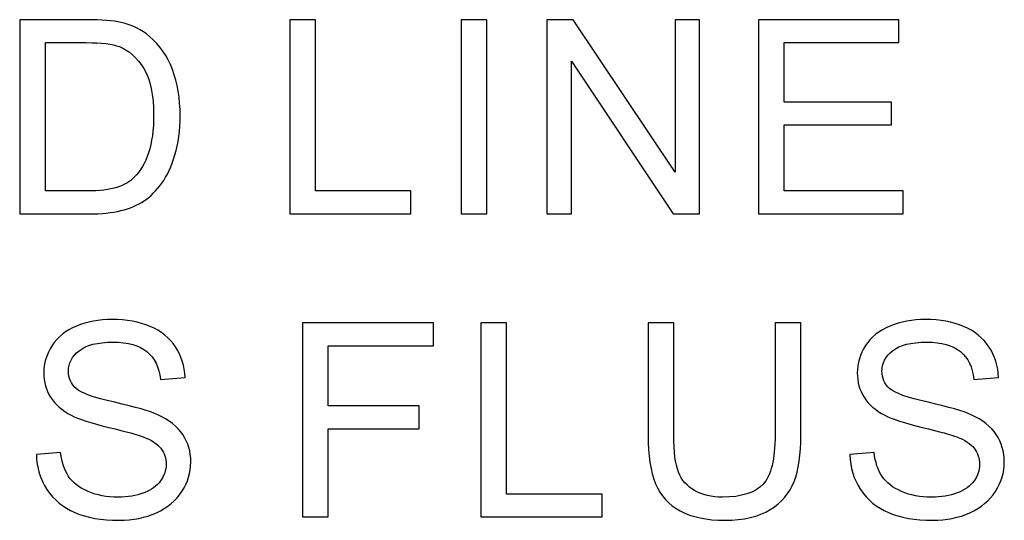
# Model space of a CAD drawing. Units: centimetres. Extents: x -47 to 65, y -53 to 26.
# Drawn here: x -17 to -14, y -19 to -17 of the extents above; entities that cross this region are included whole.
import ezdxf

# ---------------------------------------------------------------- set-up
doc = ezdxf.new("R2010")
doc.units = ezdxf.units.CM
doc.header["$MEASUREMENT"] = 0
doc.layers.add('layer 1', color=7, linetype='Continuous')

msp = doc.modelspace()

# ---------------------------------------------------------------- linework, layer by layer
at = {"layer": 'layer 1'}
for points, knots in [([(-16.96119, -17.81785), (-16.96119, -17.81785), (-16.96119, -17.21178), (-16.96119, -17.21178), (-16.96119, -17.21178), (-16.96119, -17.21178), (-16.75248, -17.21178), (-16.75248, -17.21178), (-16.75248, -17.21178), (-16.70535, -17.21178), (-16.66937, -17.21474), (-16.64453, -17.22052), (-16.64453, -17.22052), (-16.60982, -17.22843), (-16.58018, -17.24296), (-16.55563, -17.26385), (-16.55563, -17.26385), (-16.52374, -17.29094), (-16.49975, -17.32537), (-16.48395, -17.36742), (-16.48395, -17.36742), (-16.468, -17.40947), (-16.4601, -17.45745), (-16.4601, -17.5115), (-16.4601, -17.5115), (-16.4601, -17.5575), (-16.46546, -17.59828), (-16.47633, -17.63384), (-16.47633, -17.63384), (-16.48705, -17.6694), (-16.50074, -17.69889), (-16.51767, -17.72218), (-16.51767, -17.72218), (-16.53446, -17.74546), (-16.55281, -17.7638), (-16.57285, -17.77707), (-16.57285, -17.77707), (-16.59274, -17.79047), (-16.61687, -17.80063), (-16.6451, -17.80755), (-16.6451, -17.80755), (-16.67346, -17.81446), (-16.70591, -17.81785), (-16.74246, -17.81785), (-16.74246, -17.81785), (-16.74246, -17.81785), (-16.96119, -17.81785), (-16.96119, -17.81785)], [0, 0, 0, 0, 0.0833333, 0.0833333, 0.0833333, 0.0833333, 0.1666667, 0.1666667, 0.1666667, 0.1666667, 0.25, 0.25, 0.25, 0.25, 0.3333333, 0.3333333, 0.3333333, 0.3333333, 0.4166667, 0.4166667, 0.4166667, 0.4166667, 0.5, 0.5, 0.5, 0.5, 0.5833333, 0.5833333, 0.5833333, 0.5833333, 0.6666667, 0.6666667, 0.6666667, 0.6666667, 0.75, 0.75, 0.75, 0.75, 0.8333333, 0.8333333, 0.8333333, 0.8333333, 0.9166667, 0.9166667, 0.9166667, 0.9166667, 1, 1, 1, 1]), ([(-16.1179, -17.81785), (-16.1179, -17.81785), (-16.1179, -17.21178), (-16.1179, -17.21178), (-16.1179, -17.21178), (-16.1179, -17.21178), (-16.03761, -17.21178), (-16.03761, -17.21178), (-16.03761, -17.21178), (-16.03761, -17.21178), (-16.03761, -17.74631), (-16.03761, -17.74631), (-16.03761, -17.74631), (-16.03761, -17.74631), (-15.73916, -17.74631), (-15.73916, -17.74631), (-15.73916, -17.74631), (-15.73916, -17.74631), (-15.73916, -17.81785), (-15.73916, -17.81785), (-15.73916, -17.81785), (-15.73916, -17.81785), (-16.1179, -17.81785), (-16.1179, -17.81785)], [0, 0, 0, 0, 0.1666667, 0.1666667, 0.1666667, 0.1666667, 0.3333333, 0.3333333, 0.3333333, 0.3333333, 0.5, 0.5, 0.5, 0.5, 0.6666667, 0.6666667, 0.6666667, 0.6666667, 0.8333333, 0.8333333, 0.8333333, 0.8333333, 1, 1, 1, 1]), ([(-15.58289, -17.81785), (-15.58289, -17.81785), (-15.58289, -17.21178), (-15.58289, -17.21178), (-15.58289, -17.21178), (-15.58289, -17.21178), (-15.50274, -17.21178), (-15.50274, -17.21178), (-15.50274, -17.21178), (-15.50274, -17.21178), (-15.50274, -17.81785), (-15.50274, -17.81785), (-15.50274, -17.81785), (-15.50274, -17.81785), (-15.58289, -17.81785), (-15.58289, -17.81785)], [0, 0, 0, 0, 0.25, 0.25, 0.25, 0.25, 0.5, 0.5, 0.5, 0.5, 0.75, 0.75, 0.75, 0.75, 1, 1, 1, 1]), ([(-15.31514, -17.81785), (-15.31514, -17.81785), (-15.31514, -17.21178), (-15.31514, -17.21178), (-15.31514, -17.21178), (-15.31514, -17.21178), (-15.23287, -17.21178), (-15.23287, -17.21178), (-15.23287, -17.21178), (-15.23287, -17.21178), (-14.91453, -17.6876), (-14.91453, -17.6876), (-14.91453, -17.6876), (-14.91453, -17.6876), (-14.91453, -17.21178), (-14.91453, -17.21178), (-14.91453, -17.21178), (-14.91453, -17.21178), (-14.83762, -17.21178), (-14.83762, -17.21178), (-14.83762, -17.21178), (-14.83762, -17.21178), (-14.83762, -17.81785), (-14.83762, -17.81785), (-14.83762, -17.81785), (-14.83762, -17.81785), (-14.91989, -17.81785), (-14.91989, -17.81785), (-14.91989, -17.81785), (-14.91989, -17.81785), (-15.23824, -17.3416), (-15.23824, -17.3416), (-15.23824, -17.3416), (-15.23824, -17.3416), (-15.23824, -17.81785), (-15.23824, -17.81785), (-15.23824, -17.81785), (-15.23824, -17.81785), (-15.31514, -17.81785), (-15.31514, -17.81785)], [0, 0, 0, 0, 0.1, 0.1, 0.1, 0.1, 0.2, 0.2, 0.2, 0.2, 0.3, 0.3, 0.3, 0.3, 0.4, 0.4, 0.4, 0.4, 0.5, 0.5, 0.5, 0.5, 0.6, 0.6, 0.6, 0.6, 0.7, 0.7, 0.7, 0.7, 0.8, 0.8, 0.8, 0.8, 0.9, 0.9, 0.9, 0.9, 1, 1, 1, 1]), ([(-14.65411, -17.81785), (-14.65411, -17.81785), (-14.65411, -17.21178), (-14.65411, -17.21178), (-14.65411, -17.21178), (-14.65411, -17.21178), (-14.21596, -17.21178), (-14.21596, -17.21178), (-14.21596, -17.21178), (-14.21596, -17.21178), (-14.21596, -17.28332), (-14.21596, -17.28332), (-14.21596, -17.28332), (-14.21596, -17.28332), (-14.57396, -17.28332), (-14.57396, -17.28332), (-14.57396, -17.28332), (-14.57396, -17.28332), (-14.57396, -17.46888), (-14.57396, -17.46888), (-14.57396, -17.46888), (-14.57396, -17.46888), (-14.23868, -17.46888), (-14.23868, -17.46888), (-14.23868, -17.46888), (-14.23868, -17.46888), (-14.23868, -17.54), (-14.23868, -17.54), (-14.23868, -17.54), (-14.23868, -17.54), (-14.57396, -17.54), (-14.57396, -17.54), (-14.57396, -17.54), (-14.57396, -17.54), (-14.57396, -17.74631), (-14.57396, -17.74631), (-14.57396, -17.74631), (-14.57396, -17.74631), (-14.20185, -17.74631), (-14.20185, -17.74631), (-14.20185, -17.74631), (-14.20185, -17.74631), (-14.20185, -17.81785), (-14.20185, -17.81785), (-14.20185, -17.81785), (-14.20185, -17.81785), (-14.65411, -17.81785), (-14.65411, -17.81785)], [0, 0, 0, 0, 0.0833333, 0.0833333, 0.0833333, 0.0833333, 0.1666667, 0.1666667, 0.1666667, 0.1666667, 0.25, 0.25, 0.25, 0.25, 0.3333333, 0.3333333, 0.3333333, 0.3333333, 0.4166667, 0.4166667, 0.4166667, 0.4166667, 0.5, 0.5, 0.5, 0.5, 0.5833333, 0.5833333, 0.5833333, 0.5833333, 0.6666667, 0.6666667, 0.6666667, 0.6666667, 0.75, 0.75, 0.75, 0.75, 0.8333333, 0.8333333, 0.8333333, 0.8333333, 0.9166667, 0.9166667, 0.9166667, 0.9166667, 1, 1, 1, 1]), ([(-16.88103, -17.74631), (-16.88103, -17.74631), (-16.75163, -17.74631), (-16.75163, -17.74631), (-16.75163, -17.74631), (-16.7117, -17.74631), (-16.68023, -17.74264), (-16.65751, -17.73516), (-16.65751, -17.73516), (-16.63479, -17.72768), (-16.61673, -17.71724), (-16.60318, -17.70369), (-16.60318, -17.70369), (-16.58413, -17.68478), (-16.56932, -17.6591), (-16.55873, -17.62707), (-16.55873, -17.62707), (-16.54815, -17.59489), (-16.54279, -17.55609), (-16.54279, -17.51023), (-16.54279, -17.51023), (-16.54279, -17.44687), (-16.55323, -17.39818), (-16.57397, -17.36418), (-16.57397, -17.36418), (-16.59486, -17.33003), (-16.62012, -17.30731), (-16.64989, -17.29574), (-16.64989, -17.29574), (-16.67134, -17.28741), (-16.70606, -17.28332), (-16.75361, -17.28332), (-16.75361, -17.28332), (-16.75361, -17.28332), (-16.88103, -17.28332), (-16.88103, -17.28332), (-16.88103, -17.28332), (-16.88103, -17.28332), (-16.88103, -17.74631), (-16.88103, -17.74631)], [0, 0, 0, 0, 0.1, 0.1, 0.1, 0.1, 0.2, 0.2, 0.2, 0.2, 0.3, 0.3, 0.3, 0.3, 0.4, 0.4, 0.4, 0.4, 0.5, 0.5, 0.5, 0.5, 0.6, 0.6, 0.6, 0.6, 0.7, 0.7, 0.7, 0.7, 0.8, 0.8, 0.8, 0.8, 0.9, 0.9, 0.9, 0.9, 1, 1, 1, 1]), ([(-16.90912, -18.56899), (-16.90912, -18.56899), (-16.83348, -18.56235), (-16.83348, -18.56235), (-16.83348, -18.56235), (-16.82996, -18.59269), (-16.82163, -18.61753), (-16.80851, -18.637), (-16.80851, -18.637), (-16.79538, -18.65648), (-16.77506, -18.67214), (-16.74755, -18.68413), (-16.74755, -18.68413), (-16.72003, -18.69613), (-16.68899, -18.70205), (-16.65455, -18.70205), (-16.65455, -18.70205), (-16.62393, -18.70205), (-16.59698, -18.69754), (-16.57356, -18.68851), (-16.57356, -18.68851), (-16.55013, -18.67934), (-16.53263, -18.66692), (-16.5212, -18.65111), (-16.5212, -18.65111), (-16.50977, -18.63517), (-16.50399, -18.61795), (-16.50399, -18.59918), (-16.50399, -18.59918), (-16.50399, -18.58013), (-16.50949, -18.56362), (-16.52064, -18.54937), (-16.52064, -18.54937), (-16.53165, -18.53512), (-16.54985, -18.52327), (-16.57511, -18.51367), (-16.57511, -18.51367), (-16.59148, -18.50732), (-16.62732, -18.49744), (-16.68306, -18.48404), (-16.68306, -18.48404), (-16.73866, -18.47063), (-16.77774, -18.45807), (-16.80004, -18.44622), (-16.80004, -18.44622), (-16.82897, -18.43112), (-16.85056, -18.41221), (-16.86481, -18.38977), (-16.86481, -18.38977), (-16.87892, -18.36734), (-16.88598, -18.34222), (-16.88598, -18.31428), (-16.88598, -18.31428), (-16.88598, -18.2838), (-16.87737, -18.25515), (-16.86001, -18.22862), (-16.86001, -18.22862), (-16.84266, -18.20195), (-16.81726, -18.18178), (-16.78395, -18.16795), (-16.78395, -18.16795), (-16.75051, -18.15426), (-16.71354, -18.14734), (-16.67276, -18.14734), (-16.67276, -18.14734), (-16.62774, -18.14734), (-16.58823, -18.15454), (-16.5538, -18.16908), (-16.5538, -18.16908), (-16.51951, -18.18347), (-16.49312, -18.20478), (-16.47464, -18.23286), (-16.47464, -18.23286), (-16.45629, -18.26094), (-16.44627, -18.29283), (-16.44486, -18.32839), (-16.44486, -18.32839), (-16.44486, -18.32839), (-16.52177, -18.33418), (-16.52177, -18.33418), (-16.52177, -18.33418), (-16.526, -18.29593), (-16.53997, -18.26687), (-16.56382, -18.24739), (-16.56382, -18.24739), (-16.58767, -18.22778), (-16.6228, -18.21804), (-16.66937, -18.21804), (-16.66937, -18.21804), (-16.71791, -18.21804), (-16.75319, -18.22693), (-16.77549, -18.24471), (-16.77549, -18.24471), (-16.79764, -18.26249), (-16.80879, -18.28394), (-16.80879, -18.30892), (-16.80879, -18.30892), (-16.80879, -18.33079), (-16.80089, -18.34871), (-16.78522, -18.36268), (-16.78522, -18.36268), (-16.7697, -18.37679), (-16.72948, -18.39119), (-16.66429, -18.40586), (-16.66429, -18.40586), (-16.5991, -18.42068), (-16.55437, -18.43352), (-16.53009, -18.44453), (-16.53009, -18.44453), (-16.49482, -18.46089), (-16.46871, -18.4815), (-16.45192, -18.50633), (-16.45192, -18.50633), (-16.43513, -18.53131), (-16.4268, -18.5601), (-16.4268, -18.59255), (-16.4268, -18.59255), (-16.4268, -18.62487), (-16.43597, -18.65521), (-16.45446, -18.68371), (-16.45446, -18.68371), (-16.47294, -18.71221), (-16.49947, -18.73437), (-16.53405, -18.75031), (-16.53405, -18.75031), (-16.56862, -18.76612), (-16.60756, -18.77402), (-16.65074, -18.77402), (-16.65074, -18.77402), (-16.70564, -18.77402), (-16.75164, -18.76612), (-16.78861, -18.75003), (-16.78861, -18.75003), (-16.82572, -18.73409), (-16.85479, -18.7101), (-16.87596, -18.67792), (-16.87596, -18.67792), (-16.89698, -18.64589), (-16.90813, -18.60948), (-16.90912, -18.56899)], [0, 0, 0, 0, 0.0285714, 0.0285714, 0.0285714, 0.0285714, 0.0571429, 0.0571429, 0.0571429, 0.0571429, 0.0857143, 0.0857143, 0.0857143, 0.0857143, 0.1142857, 0.1142857, 0.1142857, 0.1142857, 0.1428571, 0.1428571, 0.1428571, 0.1428571, 0.1714286, 0.1714286, 0.1714286, 0.1714286, 0.2, 0.2, 0.2, 0.2, 0.2285714, 0.2285714, 0.2285714, 0.2285714, 0.2571429, 0.2571429, 0.2571429, 0.2571429, 0.2857143, 0.2857143, 0.2857143, 0.2857143, 0.3142857, 0.3142857, 0.3142857, 0.3142857, 0.3428571, 0.3428571, 0.3428571, 0.3428571, 0.3714286, 0.3714286, 0.3714286, 0.3714286, 0.4, 0.4, 0.4, 0.4, 0.4285714, 0.4285714, 0.4285714, 0.4285714, 0.4571429, 0.4571429, 0.4571429, 0.4571429, 0.4857143, 0.4857143, 0.4857143, 0.4857143, 0.5142857, 0.5142857, 0.5142857, 0.5142857, 0.5428571, 0.5428571, 0.5428571, 0.5428571, 0.5714286, 0.5714286, 0.5714286, 0.5714286, 0.6, 0.6, 0.6, 0.6, 0.6285714, 0.6285714, 0.6285714, 0.6285714, 0.6571429, 0.6571429, 0.6571429, 0.6571429, 0.6857143, 0.6857143, 0.6857143, 0.6857143, 0.7142857, 0.7142857, 0.7142857, 0.7142857, 0.7428571, 0.7428571, 0.7428571, 0.7428571, 0.7714286, 0.7714286, 0.7714286, 0.7714286, 0.8, 0.8, 0.8, 0.8, 0.8285714, 0.8285714, 0.8285714, 0.8285714, 0.8571429, 0.8571429, 0.8571429, 0.8571429, 0.8857143, 0.8857143, 0.8857143, 0.8857143, 0.9142857, 0.9142857, 0.9142857, 0.9142857, 0.9428571, 0.9428571, 0.9428571, 0.9428571, 0.9714286, 0.9714286, 0.9714286, 0.9714286, 1, 1, 1, 1]), ([(-16.07783, -18.76372), (-16.07783, -18.76372), (-16.07783, -18.15765), (-16.07783, -18.15765), (-16.07783, -18.15765), (-16.07783, -18.15765), (-15.66889, -18.15765), (-15.66889, -18.15765), (-15.66889, -18.15765), (-15.66889, -18.15765), (-15.66889, -18.22919), (-15.66889, -18.22919), (-15.66889, -18.22919), (-15.66889, -18.22919), (-15.99754, -18.22919), (-15.99754, -18.22919), (-15.99754, -18.22919), (-15.99754, -18.22919), (-15.99754, -18.41687), (-15.99754, -18.41687), (-15.99754, -18.41687), (-15.99754, -18.41687), (-15.7132, -18.41687), (-15.7132, -18.41687), (-15.7132, -18.41687), (-15.7132, -18.41687), (-15.7132, -18.48841), (-15.7132, -18.48841), (-15.7132, -18.48841), (-15.7132, -18.48841), (-15.99754, -18.48841), (-15.99754, -18.48841), (-15.99754, -18.48841), (-15.99754, -18.48841), (-15.99754, -18.76372), (-15.99754, -18.76372), (-15.99754, -18.76372), (-15.99754, -18.76372), (-16.07783, -18.76372), (-16.07783, -18.76372)], [0, 0, 0, 0, 0.1, 0.1, 0.1, 0.1, 0.2, 0.2, 0.2, 0.2, 0.3, 0.3, 0.3, 0.3, 0.4, 0.4, 0.4, 0.4, 0.5, 0.5, 0.5, 0.5, 0.6, 0.6, 0.6, 0.6, 0.7, 0.7, 0.7, 0.7, 0.8, 0.8, 0.8, 0.8, 0.9, 0.9, 0.9, 0.9, 1, 1, 1, 1]), ([(-15.52109, -18.76372), (-15.52109, -18.76372), (-15.52109, -18.15765), (-15.52109, -18.15765), (-15.52109, -18.15765), (-15.52109, -18.15765), (-15.4408, -18.15765), (-15.4408, -18.15765), (-15.4408, -18.15765), (-15.4408, -18.15765), (-15.4408, -18.69218), (-15.4408, -18.69218), (-15.4408, -18.69218), (-15.4408, -18.69218), (-15.14235, -18.69218), (-15.14235, -18.69218), (-15.14235, -18.69218), (-15.14235, -18.69218), (-15.14235, -18.76372), (-15.14235, -18.76372), (-15.14235, -18.76372), (-15.14235, -18.76372), (-15.52109, -18.76372), (-15.52109, -18.76372)], [0, 0, 0, 0, 0.1666667, 0.1666667, 0.1666667, 0.1666667, 0.3333333, 0.3333333, 0.3333333, 0.3333333, 0.5, 0.5, 0.5, 0.5, 0.6666667, 0.6666667, 0.6666667, 0.6666667, 0.8333333, 0.8333333, 0.8333333, 0.8333333, 1, 1, 1, 1]), ([(-14.60211, -18.15765), (-14.60211, -18.15765), (-14.52182, -18.15765), (-14.52182, -18.15765), (-14.52182, -18.15765), (-14.52182, -18.15765), (-14.52182, -18.50788), (-14.52182, -18.50788), (-14.52182, -18.50788), (-14.52182, -18.5687), (-14.52873, -18.6171), (-14.54256, -18.65295), (-14.54256, -18.65295), (-14.55639, -18.68879), (-14.58123, -18.71786), (-14.61721, -18.7403), (-14.61721, -18.7403), (-14.6532, -18.76287), (-14.70033, -18.77402), (-14.75875, -18.77402), (-14.75875, -18.77402), (-14.81547, -18.77402), (-14.86204, -18.76428), (-14.89802, -18.74467), (-14.89802, -18.74467), (-14.93415, -18.7252), (-14.95997, -18.69683), (-14.97535, -18.65972), (-14.97535, -18.65972), (-14.99088, -18.62261), (-14.9985, -18.57209), (-14.9985, -18.50788), (-14.9985, -18.50788), (-14.9985, -18.50788), (-14.9985, -18.15765), (-14.9985, -18.15765), (-14.9985, -18.15765), (-14.9985, -18.15765), (-14.91834, -18.15765), (-14.91834, -18.15765), (-14.91834, -18.15765), (-14.91834, -18.15765), (-14.91834, -18.50746), (-14.91834, -18.50746), (-14.91834, -18.50746), (-14.91834, -18.5601), (-14.9134, -18.5989), (-14.90367, -18.62374), (-14.90367, -18.62374), (-14.89393, -18.64871), (-14.877, -18.66791), (-14.85329, -18.68145), (-14.85329, -18.68145), (-14.82944, -18.695), (-14.80023, -18.70177), (-14.7658, -18.70177), (-14.7658, -18.70177), (-14.70682, -18.70177), (-14.66477, -18.68837), (-14.63965, -18.66156), (-14.63965, -18.66156), (-14.61467, -18.63489), (-14.60211, -18.58352), (-14.60211, -18.50746), (-14.60211, -18.50746), (-14.60211, -18.50746), (-14.60211, -18.15765), (-14.60211, -18.15765)], [0, 0, 0, 0, 0.0588235, 0.0588235, 0.0588235, 0.0588235, 0.1176471, 0.1176471, 0.1176471, 0.1176471, 0.1764706, 0.1764706, 0.1764706, 0.1764706, 0.2352941, 0.2352941, 0.2352941, 0.2352941, 0.2941176, 0.2941176, 0.2941176, 0.2941176, 0.3529412, 0.3529412, 0.3529412, 0.3529412, 0.4117647, 0.4117647, 0.4117647, 0.4117647, 0.4705882, 0.4705882, 0.4705882, 0.4705882, 0.5294118, 0.5294118, 0.5294118, 0.5294118, 0.5882353, 0.5882353, 0.5882353, 0.5882353, 0.6470588, 0.6470588, 0.6470588, 0.6470588, 0.7058824, 0.7058824, 0.7058824, 0.7058824, 0.7647059, 0.7647059, 0.7647059, 0.7647059, 0.8235294, 0.8235294, 0.8235294, 0.8235294, 0.8823529, 0.8823529, 0.8823529, 0.8823529, 0.9411765, 0.9411765, 0.9411765, 0.9411765, 1, 1, 1, 1]), ([(-14.36851, -18.56899), (-14.36851, -18.56899), (-14.29287, -18.56235), (-14.29287, -18.56235), (-14.29287, -18.56235), (-14.28935, -18.59269), (-14.28102, -18.61753), (-14.2679, -18.637), (-14.2679, -18.637), (-14.25477, -18.65648), (-14.23445, -18.67214), (-14.20694, -18.68413), (-14.20694, -18.68413), (-14.17942, -18.69613), (-14.14838, -18.70205), (-14.11394, -18.70205), (-14.11394, -18.70205), (-14.08332, -18.70205), (-14.05637, -18.69754), (-14.03295, -18.68851), (-14.03295, -18.68851), (-14.00952, -18.67934), (-13.99202, -18.66692), (-13.98059, -18.65111), (-13.98059, -18.65111), (-13.96916, -18.63517), (-13.96338, -18.61795), (-13.96338, -18.59918), (-13.96338, -18.59918), (-13.96338, -18.58013), (-13.96888, -18.56362), (-13.98003, -18.54937), (-13.98003, -18.54937), (-13.99104, -18.53512), (-14.00924, -18.52327), (-14.0345, -18.51367), (-14.0345, -18.51367), (-14.05087, -18.50732), (-14.08671, -18.49744), (-14.14245, -18.48404), (-14.14245, -18.48404), (-14.19805, -18.47063), (-14.23713, -18.45807), (-14.25943, -18.44622), (-14.25943, -18.44622), (-14.28836, -18.43112), (-14.30995, -18.41221), (-14.3242, -18.38977), (-14.3242, -18.38977), (-14.33831, -18.36734), (-14.34537, -18.34222), (-14.34537, -18.31428), (-14.34537, -18.31428), (-14.34537, -18.2838), (-14.33676, -18.25515), (-14.3194, -18.22862), (-14.3194, -18.22862), (-14.30205, -18.20195), (-14.27665, -18.18178), (-14.24334, -18.16795), (-14.24334, -18.16795), (-14.2099, -18.15426), (-14.17293, -18.14734), (-14.13215, -18.14734), (-14.13215, -18.14734), (-14.08713, -18.14734), (-14.04762, -18.15454), (-14.01319, -18.16908), (-14.01319, -18.16908), (-13.9789, -18.18347), (-13.95251, -18.20478), (-13.93403, -18.23286), (-13.93403, -18.23286), (-13.91568, -18.26094), (-13.90566, -18.29283), (-13.90425, -18.32839), (-13.90425, -18.32839), (-13.90425, -18.32839), (-13.98116, -18.33418), (-13.98116, -18.33418), (-13.98116, -18.33418), (-13.98539, -18.29593), (-13.99936, -18.26687), (-14.02321, -18.24739), (-14.02321, -18.24739), (-14.04706, -18.22778), (-14.08219, -18.21804), (-14.12876, -18.21804), (-14.12876, -18.21804), (-14.1773, -18.21804), (-14.21258, -18.22693), (-14.23488, -18.24471), (-14.23488, -18.24471), (-14.25703, -18.26249), (-14.26818, -18.28394), (-14.26818, -18.30892), (-14.26818, -18.30892), (-14.26818, -18.33079), (-14.26028, -18.34871), (-14.24461, -18.36268), (-14.24461, -18.36268), (-14.22909, -18.37679), (-14.18887, -18.39119), (-14.12368, -18.40586), (-14.12368, -18.40586), (-14.05849, -18.42068), (-14.01376, -18.43352), (-13.98948, -18.44453), (-13.98948, -18.44453), (-13.95421, -18.46089), (-13.9281, -18.4815), (-13.91131, -18.50633), (-13.91131, -18.50633), (-13.89452, -18.53131), (-13.88619, -18.5601), (-13.88619, -18.59255), (-13.88619, -18.59255), (-13.88619, -18.62487), (-13.89536, -18.65521), (-13.91385, -18.68371), (-13.91385, -18.68371), (-13.93233, -18.71221), (-13.95886, -18.73437), (-13.99344, -18.75031), (-13.99344, -18.75031), (-14.02801, -18.76612), (-14.06695, -18.77402), (-14.11013, -18.77402), (-14.11013, -18.77402), (-14.16503, -18.77402), (-14.21103, -18.76612), (-14.248, -18.75003), (-14.248, -18.75003), (-14.28511, -18.73409), (-14.31418, -18.7101), (-14.33535, -18.67792), (-14.33535, -18.67792), (-14.35637, -18.64589), (-14.36752, -18.60948), (-14.36851, -18.56899)], [0, 0, 0, 0, 0.0285714, 0.0285714, 0.0285714, 0.0285714, 0.0571429, 0.0571429, 0.0571429, 0.0571429, 0.0857143, 0.0857143, 0.0857143, 0.0857143, 0.1142857, 0.1142857, 0.1142857, 0.1142857, 0.1428571, 0.1428571, 0.1428571, 0.1428571, 0.1714286, 0.1714286, 0.1714286, 0.1714286, 0.2, 0.2, 0.2, 0.2, 0.2285714, 0.2285714, 0.2285714, 0.2285714, 0.2571429, 0.2571429, 0.2571429, 0.2571429, 0.2857143, 0.2857143, 0.2857143, 0.2857143, 0.3142857, 0.3142857, 0.3142857, 0.3142857, 0.3428571, 0.3428571, 0.3428571, 0.3428571, 0.3714286, 0.3714286, 0.3714286, 0.3714286, 0.4, 0.4, 0.4, 0.4, 0.4285714, 0.4285714, 0.4285714, 0.4285714, 0.4571429, 0.4571429, 0.4571429, 0.4571429, 0.4857143, 0.4857143, 0.4857143, 0.4857143, 0.5142857, 0.5142857, 0.5142857, 0.5142857, 0.5428571, 0.5428571, 0.5428571, 0.5428571, 0.5714286, 0.5714286, 0.5714286, 0.5714286, 0.6, 0.6, 0.6, 0.6, 0.6285714, 0.6285714, 0.6285714, 0.6285714, 0.6571429, 0.6571429, 0.6571429, 0.6571429, 0.6857143, 0.6857143, 0.6857143, 0.6857143, 0.7142857, 0.7142857, 0.7142857, 0.7142857, 0.7428571, 0.7428571, 0.7428571, 0.7428571, 0.7714286, 0.7714286, 0.7714286, 0.7714286, 0.8, 0.8, 0.8, 0.8, 0.8285714, 0.8285714, 0.8285714, 0.8285714, 0.8571429, 0.8571429, 0.8571429, 0.8571429, 0.8857143, 0.8857143, 0.8857143, 0.8857143, 0.9142857, 0.9142857, 0.9142857, 0.9142857, 0.9428571, 0.9428571, 0.9428571, 0.9428571, 0.9714286, 0.9714286, 0.9714286, 0.9714286, 1, 1, 1, 1])]:
    msp.add_open_spline(points, degree=3, knots=knots, dxfattribs=at)

doc.saveas('drawing.dxf')
